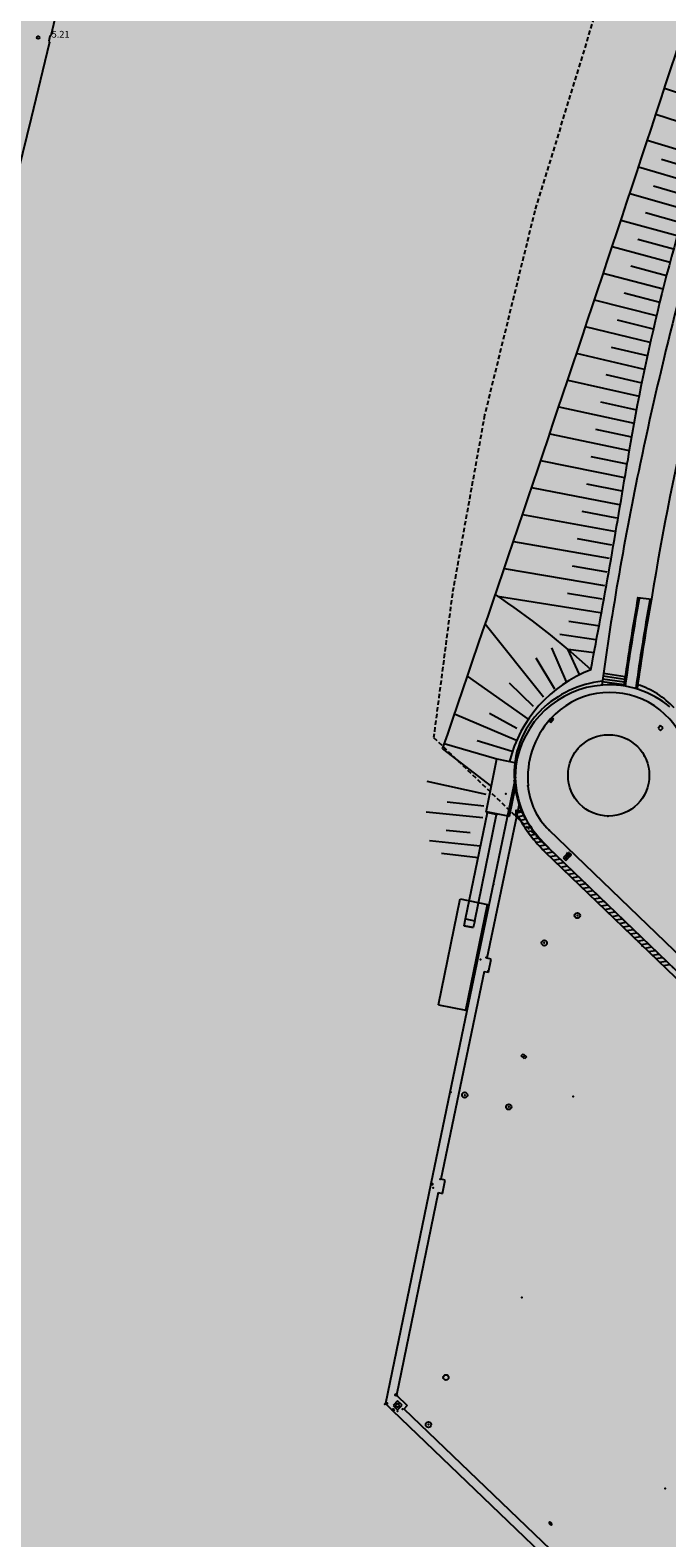
# Model space of a CAD drawing. Extents: x 560159 to 561268, y 4793602 to 4795121.
# Drawn here: x 560407 to 560478, y 4793961 to 4794129 of the extents above; entities that cross this region are included whole.
import ezdxf

# ---------------------------------------------------------------- set-up
doc = ezdxf.new("R2010")
doc.units = 0
doc.header["$MEASUREMENT"] = 0
doc.linetypes.add('HIDDEN', pattern=[0.375, 0.25, -0.125])
doc.layers.add('1SOMBREADO', color=7, linetype='Continuous')
doc.styles.add('ROMANS', font='romans')

msp = doc.modelspace()

# ---------------------------------------------------------------- hatches: boundary and pattern name
at = {"layer": '1SOMBREADO', "lineweight": 13, "ltscale": 0.7}
msp.add_hatch(color=151, dxfattribs=at).paths.add_polyline_path([(560692.09, 4794496.76), (560737.28, 4794536.78), (560775.15, 4794570.24), (560755.58, 4794593.38), (560755.35, 4794595.86), (560765.66, 4794596.09), (560778.63, 4794599.21), (560797.45, 4794600.53), (560805.68, 4794608.86), (560808.69, 4794608.05), (560885.39, 4794694.36), (560929.16, 4794760.17), (560932.41, 4794769.68), (560937.19, 4794785.81), (560941.38, 4794799.95), (560948.82, 4794825.06), (561035.45, 4794803.54), (561034.3, 4794800.08), (561023.77, 4794768.32), (561017.41, 4794749.07), (561013.19, 4794736.31), (561008.52, 4794722.32), (560995.7, 4794700.34), (560987.05, 4794685.5), (560979.32, 4794672.25), (560961.4, 4794652.9), (560950.69, 4794641.34), (560930.16, 4794619.17), (560919.1, 4794602.96), (560896.99, 4794570.54), (560862.8, 4794534.68), (560794.13, 4794470.99), (560715.65, 4794404.03), (560661.58, 4794358.8), (560796.31, 4794324.54), (560831.16, 4794314.2), (560865.95, 4794297.37), (560878.82, 4794289), (560901.17, 4794270.53), (560917.76, 4794252.44), (560932.17, 4794231.33), (560944.21, 4794205.87), (560953.32, 4794180.52), (560956.95, 4794158.52), (560961.77, 4794137.83), (560966.66, 4794126.79), (560900.81, 4794060.28), (560828.71, 4793986.05), (560811.09, 4793985.12), (560793.08, 4793977.26), (560790.38, 4793969.91), (560777.01, 4793955.06), (560752.52, 4793934.94), (560748.39, 4793925.87), (560713.91, 4793897.73), (560704.41, 4793904.19), (560680.97, 4793882.56), (560678.01, 4793868.84), (560683.16, 4793835.22), (560599.44, 4793748.76), (560582.39, 4793731.9), (560571.48, 4793724.86), (560557.98, 4793719.58), (560552.24, 4793721.94), (560549.37, 4793724.81), (560548.34, 4793727.74), (560545.26, 4793747.95), (560520.25, 4793756.04), (560483.44, 4793761.1), (560461.92, 4793766.39), (560432.6, 4793777.88), (560411.16, 4793787.85), (560369.22, 4793814.07), (560358.09, 4793823.87), (560341.69, 4793845.84), (560314.96, 4793881.15), (560291.56, 4793918.09), (560285.35, 4793925.93), (560276, 4793917.9), (560264.52, 4793907.74), (560249.96, 4793884.86), (560245.16, 4793877.1), (560238.95, 4793868.6), (560219.84, 4793838.61), (560208.06, 4793819.64), (560206.19, 4793816.64), (560204.51, 4793814.54), (560201.44, 4793814.75), (560197.93, 4793816.4), (560194.2, 4793818.67), (560190.06, 4793821.98), (560185.51, 4793827.15), (560181.58, 4793834.18), (560180.13, 4793839.76), (560179.3, 4793843.07), (560180.54, 4793847), (560170.4, 4793853.61), (560198.58, 4793889.28), (560246.05, 4793950.63), (560283.82, 4793996.34), (560340.35, 4794064.97), (560346.04, 4794069.66), (560347.08, 4794069.22), (560357.36, 4794075.91), (560361.22, 4794096.07), (560373.28, 4794128.79), (560374.99, 4794130.6), (560390.28, 4794157.84), (560399.94, 4794172.86), (560421.97, 4794207.81), (560429.76, 4794219.9), (560441.34, 4794238.23), (560449.67, 4794251.36), (560456.91, 4794262.69), (560460.12, 4794267.56), (560466.84, 4794277.53), (560470.58, 4794282.89), (560474.79, 4794288.65), (560477.84, 4794292.7), (560481.45, 4794297.56), (560485.74, 4794302.98), (560496.79, 4794316.44), (560504.04, 4794324.82), (560512.12, 4794333.86), (560518.59, 4794340.73), (560526.94, 4794349.36), (560533.91, 4794356.2), (560542.16, 4794363.89), (560546.72, 4794368.11), (560555.77, 4794376.15), (560567.95, 4794386.94), (560577.93, 4794395.61), (560588.54, 4794404.98), (560599.36, 4794414.65), (560613.02, 4794427.11), (560626.83, 4794439.23), (560639.14, 4794450.06), (560664.83, 4794472.76), (560680.63, 4794486.69)])

# ---------------------------------------------------------------- linework, layer by layer
at = {"linetype": 'Continuous'}
for p, q in [((560417.51, 4794161.96, 0), (560409.45, 4794128.02, 0)), ((560417.51, 4794161.96, 0), (560409.45, 4794128.02, 0)), ((560409.45, 4794128.02, 0), (560409.34, 4794127.99, 0)), ((560409.45, 4794128.02, 0), (560409.34, 4794127.99, 0)), ((560409.31, 4794127.32, 0), (560407.25, 4794118.86, 0)), ((560409.31, 4794127.32, 0), (560407.25, 4794118.86, 0)), ((560409.34, 4794127.99, 0), (560409.21, 4794127.41, 0)), ((560409.34, 4794127.99, 0), (560409.21, 4794127.41, 0)), ((560409.21, 4794127.41, 0), (560409.31, 4794127.32, 0)), ((560409.21, 4794127.41, 0), (560409.31, 4794127.32, 0)), ((560483.63, 4794120.17, 0), (560477.65, 4794122.15, 0)), ((560483.63, 4794120.17, 0), (560477.65, 4794122.15, 0)), ((560407.25, 4794118.86, 0), (560403.32, 4794102.86, 0)), ((560407.25, 4794118.86, 0), (560403.32, 4794102.86, 0)), ((560482.66, 4794117.33, 0), (560476.71, 4794119.29, 0)), ((560482.66, 4794117.33, 0), (560476.71, 4794119.29, 0)), ((560481.75, 4794114.55, 0), (560475.75, 4794116.37, 0)), ((560481.75, 4794114.55, 0), (560475.75, 4794116.37, 0)), ((560480.82, 4794111.63, 0), (560474.78, 4794113.42, 0)), ((560480.82, 4794111.63, 0), (560474.78, 4794113.42, 0)), ((560481.28, 4794113.09, 0), (560477.35, 4794114.27, 0)), ((560481.28, 4794113.09, 0), (560477.35, 4794114.27, 0)), ((560480.37, 4794110.17, 0), (560476.43, 4794111.32, 0)), ((560480.37, 4794110.17, 0), (560476.43, 4794111.32, 0)), ((560479.93, 4794108.71, 0), (560473.8, 4794110.47, 0)), ((560479.93, 4794108.71, 0), (560473.8, 4794110.47, 0)), ((560479.5, 4794107.24, 0), (560475.56, 4794108.36, 0)), ((560479.5, 4794107.24, 0), (560475.56, 4794108.36, 0)), ((560479.08, 4794105.78, 0), (560472.83, 4794107.51, 0)), ((560479.08, 4794105.78, 0), (560472.83, 4794107.51, 0)), ((560478.28, 4794102.83, 0), (560471.85, 4794104.56, 0)), ((560478.28, 4794102.83, 0), (560471.85, 4794104.56, 0)), ((560478.68, 4794104.3, 0), (560474.72, 4794105.39, 0)), ((560478.68, 4794104.3, 0), (560474.72, 4794105.39, 0)), ((560477.51, 4794099.87, 0), (560470.86, 4794101.6, 0)), ((560477.51, 4794099.87, 0), (560470.86, 4794101.6, 0)), ((560477.89, 4794101.35, 0), (560473.93, 4794102.4, 0)), ((560477.89, 4794101.35, 0), (560473.93, 4794102.4, 0)), ((560476.78, 4794096.91, 0), (560469.88, 4794098.64, 0)), ((560476.78, 4794096.91, 0), (560469.88, 4794098.64, 0)), ((560477.14, 4794098.39, 0), (560473.17, 4794099.41, 0)), ((560477.14, 4794098.39, 0), (560473.17, 4794099.41, 0)), ((560476.43, 4794095.42, 0), (560472.45, 4794096.4, 0)), ((560476.43, 4794095.42, 0), (560472.45, 4794096.4, 0)), ((560476.09, 4794093.93, 0), (560468.89, 4794095.68, 0)), ((560476.09, 4794093.93, 0), (560468.89, 4794095.68, 0)), ((560475.77, 4794092.44, 0), (560471.78, 4794093.39, 0)), ((560475.77, 4794092.44, 0), (560471.78, 4794093.39, 0)), ((560475.45, 4794090.94, 0), (560467.9, 4794092.72, 0)), ((560475.45, 4794090.94, 0), (560467.9, 4794092.72, 0)), ((560466.91, 4794089.75, 0), (560474.84, 4794087.95, 0)), ((560466.91, 4794089.75, 0), (560474.84, 4794087.95, 0)), ((560471.14, 4794090.37, 0), (560475.14, 4794089.45, 0)), ((560471.14, 4794090.37, 0), (560475.14, 4794089.45, 0)), ((560465.91, 4794086.77, 0), (560474.28, 4794084.95, 0)), ((560465.91, 4794086.77, 0), (560474.28, 4794084.95, 0)), ((560470.55, 4794087.34, 0), (560474.55, 4794086.45, 0)), ((560470.55, 4794087.34, 0), (560474.55, 4794086.45, 0)), ((560464.91, 4794083.79, 0), (560473.75, 4794081.94, 0)), ((560464.91, 4794083.79, 0), (560473.75, 4794081.94, 0)), ((560470, 4794084.3, 0), (560474.01, 4794083.45, 0)), ((560470, 4794084.3, 0), (560474.01, 4794083.45, 0)), ((560469.48, 4794081.26, 0), (560473.5, 4794080.43, 0)), ((560469.48, 4794081.26, 0), (560473.5, 4794080.43, 0)), ((560463.9, 4794080.81, 0), (560473.22, 4794078.93, 0)), ((560463.9, 4794080.81, 0), (560473.22, 4794078.93, 0)), ((560462.9, 4794077.82, 0), (560472.63, 4794075.94, 0)), ((560462.9, 4794077.82, 0), (560472.63, 4794075.94, 0)), ((560468.98, 4794078.21, 0), (560472.92, 4794077.44, 0)), ((560468.98, 4794078.21, 0), (560472.92, 4794077.44, 0)), ((560461.88, 4794074.82, 0), (560472.06, 4794072.94, 0)), ((560461.88, 4794074.82, 0), (560472.06, 4794072.94, 0)), ((560468.48, 4794075.17, 0), (560472.34, 4794074.44, 0)), ((560468.48, 4794075.17, 0), (560472.34, 4794074.44, 0)), ((560460.87, 4794071.82, 0), (560471.52, 4794069.94, 0)), ((560460.87, 4794071.82, 0), (560471.52, 4794069.94, 0)), ((560467.96, 4794072.14, 0), (560471.79, 4794071.44, 0)), ((560467.96, 4794072.14, 0), (560471.79, 4794071.44, 0)), ((560459.85, 4794068.81, 0), (560471, 4794066.93, 0)), ((560459.85, 4794068.81, 0), (560471, 4794066.93, 0)), ((560467.42, 4794069.1, 0), (560471.26, 4794068.44, 0)), ((560467.42, 4794069.1, 0), (560471.26, 4794068.44, 0)), ((560466.88, 4794066.06, 0), (560470.75, 4794065.43, 0)), ((560466.88, 4794066.06, 0), (560470.75, 4794065.43, 0)), ((560459.12, 4794065.74, 0), (560470.51, 4794063.92, 0)), ((560459.12, 4794065.74, 0), (560470.51, 4794063.92, 0)), ((560474.72, 4794065.6, 0), (560476.21, 4794065.41, 0)), ((560474.84, 4794065.44, 0), (560474.84, 4794065.44, 0)), ((560470.27, 4794062.42, 0), (560467.05, 4794062.92, 0)), ((560470.27, 4794062.42, 0), (560467.05, 4794062.92, 0)), ((560464.22, 4794054.51, 0), (560457.74, 4794062.63, 0)), ((560466.05, 4794061.51, 0), (560470.04, 4794060.91, 0)), ((560466.05, 4794061.51, 0), (560470.04, 4794060.91, 0)), ((560466.79, 4794056.2, 0), (560465.14, 4794059.99, 0)), ((560466.79, 4794056.2, 0), (560465.14, 4794059.99, 0)), ((560468.23, 4794057.01, 0), (560466.91, 4794059.85, 0)), ((560469.83, 4794059.42, 0), (560466.95, 4794059.81, 0)), ((560465.48, 4794055.39, 0), (560463.4, 4794058.83, 0)), ((560465.48, 4794055.39, 0), (560463.4, 4794058.83, 0)), ((560462.53, 4794052.05, 0), (560455.77, 4794056.85, 0)), ((560463.09, 4794053.48, 0), (560460.43, 4794056.05, 0)), ((560463.09, 4794053.48, 0), (560460.43, 4794056.05, 0)), ((560470.75, 4794056.26, 0), (560473.18, 4794055.92, 0)), ((560470.79, 4794056.56, 0), (560473.22, 4794056.22, 0)), ((560470.84, 4794056.86, 0), (560473.26, 4794056.51, 0)), ((560470.88, 4794057.16, 0), (560473.3, 4794056.81, 0)), ((560461.22, 4794049.68, 0), (560454.33, 4794052.63, 0)), ((560461.27, 4794051.01, 0), (560458.22, 4794052.68, 0)), ((560459.04, 4794047.61, 0), (560453.19, 4794049.32, 0)), ((560459.04, 4794047.61, 0), (560453.19, 4794049.32, 0)), ((560460.75, 4794048.45, 0), (560456.83, 4794049.66, 0)), ((560453, 4794048.77, 0), (560458.42, 4794044.56, 0)), ((560457.83, 4794041.73, 0), (560459.04, 4794047.65, 0)), ((560459.04, 4794047.65, 0), (560461.19, 4794047.21, 0)), ((560457.83, 4794043.68, 0), (560451.3, 4794045.12, 0)), ((560461.09, 4794045.6, 0), (560456.79, 4794024.97, 0)), ((560461.09, 4794045.6, 0), (560456.79, 4794024.97, 0)), ((560460.44, 4794041.26, 0), (560461.15, 4794044.71, 0)), ((560457.6, 4794042.39, 0), (560453.52, 4794042.85, 0)), ((560457.48, 4794041.11, 0), (560451.19, 4794041.72, 0)), ((560457.48, 4794041.11, 0), (560451.19, 4794041.72, 0)), ((560455.55, 4794029.85, 0), (560457.98, 4794041.69, 0)), ((560456.57, 4794029.64, 0), (560459, 4794041.48, 0)), ((560457.83, 4794041.73, 0), (560459.12, 4794041.46, 0)), ((560457.84, 4794041.79, 0), (560460.44, 4794041.26, 0)), ((560459.12, 4794041.46, 0), (560459.14, 4794041.53, 0)), ((560461.13, 4794041.66, 0), (560461.8, 4794041.76, 0)), ((560461.4, 4794041.24, 0), (560462.03, 4794041.34, 0)), ((560461.63, 4794040.83, 0), (560462.27, 4794040.93, 0)), ((560456.05, 4794039.42, 0), (560453.38, 4794039.68, 0)), ((560456.05, 4794039.42, 0), (560453.38, 4794039.68, 0)), ((560461.88, 4794040.41, 0), (560462.53, 4794040.51, 0)), ((560462.15, 4794040, 0), (560462.8, 4794040.1, 0)), ((560462.43, 4794039.59, 0), (560463.09, 4794039.69, 0)), ((560462.73, 4794039.18, 0), (560463.4, 4794039.28, 0)), ((560457.19, 4794037.95, 0), (560451.55, 4794038.55, 0)), ((560463.05, 4794038.77, 0), (560463.74, 4794038.88, 0)), ((560463.38, 4794038.37, 0), (560464.09, 4794038.48, 0)), ((560463.74, 4794037.97, 0), (560464.46, 4794038.08, 0)), ((560464.12, 4794037.58, 0), (560464.86, 4794037.69, 0)), ((560456.96, 4794036.66, 0), (560452.88, 4794037.11, 0)), ((560464.52, 4794037.18, 0), (560465.27, 4794037.3, 0)), ((560464.93, 4794036.79, 0), (560465.67, 4794036.91, 0)), ((560465.34, 4794036.4, 0), (560466.08, 4794036.52, 0)), ((560465.74, 4794036.01, 0), (560466.48, 4794036.13, 0)), ((560466.15, 4794035.62, 0), (560466.89, 4794035.74, 0)), ((560466.55, 4794035.23, 0), (560467.3, 4794035.34, 0)), ((560466.96, 4794034.84, 0), (560467.7, 4794034.95, 0)), ((560467.37, 4794034.44, 0), (560468.11, 4794034.56, 0)), ((560467.77, 4794034.05, 0), (560468.52, 4794034.17, 0)), ((560468.18, 4794033.66, 0), (560468.92, 4794033.78, 0)), ((560468.59, 4794033.27, 0), (560469.33, 4794033.39, 0)), ((560468.99, 4794032.88, 0), (560469.74, 4794033, 0)), ((560469.4, 4794032.49, 0), (560470.14, 4794032.61, 0)), ((560452.54, 4794020.32, 0), (560454.96, 4794032.08, 0)), ((560454.96, 4794032.08, 0), (560457.99, 4794031.45, 0)), ((560455.57, 4794019.7, 0), (560457.99, 4794031.45, 0)), ((560469.81, 4794032.1, 0), (560470.55, 4794032.21, 0)), ((560470.21, 4794031.71, 0), (560470.96, 4794031.82, 0)), ((560470.62, 4794031.31, 0), (560471.36, 4794031.43, 0)), ((560471.03, 4794030.92, 0), (560471.77, 4794031.04, 0)), ((560455.39, 4794029.1, 0), (560455.55, 4794029.85, 0)), ((560455.55, 4794029.85, 0), (560456.57, 4794029.64, 0)), ((560455.55, 4794029.85, 0), (560456.57, 4794029.64, 0)), ((560456.57, 4794029.64, 0), (560456.41, 4794028.89, 0)), ((560471.43, 4794030.53, 0), (560472.17, 4794030.65, 0)), ((560471.84, 4794030.14, 0), (560472.58, 4794030.26, 0)), ((560472.24, 4794029.75, 0), (560472.99, 4794029.87, 0)), ((560472.65, 4794029.36, 0), (560473.39, 4794029.48, 0)), ((560455.39, 4794029.1, 0), (560456.41, 4794028.89, 0)), ((560456.41, 4794028.89, 0), (560455.39, 4794029.1, 0)), ((560473.06, 4794028.97, 0), (560473.8, 4794029.08, 0)), ((560473.46, 4794028.58, 0), (560474.21, 4794028.69, 0)), ((560473.87, 4794028.18, 0), (560474.61, 4794028.3, 0)), ((560474.28, 4794027.79, 0), (560475.02, 4794027.91, 0)), ((560474.68, 4794027.4, 0), (560475.43, 4794027.52, 0)), ((560475.09, 4794027.01, 0), (560475.83, 4794027.13, 0)), ((560475.5, 4794026.62, 0), (560476.24, 4794026.74, 0)), ((560475.9, 4794026.23, 0), (560476.65, 4794026.35, 0)), ((560476.31, 4794025.84, 0), (560477.05, 4794025.95, 0)), ((560476.72, 4794025.45, 0), (560477.46, 4794025.56, 0)), ((560477.12, 4794025.05, 0), (560477.86, 4794025.17, 0)), ((560477.53, 4794024.66, 0), (560478.27, 4794024.78, 0)), ((560452.54, 4794020.32, 0), (560455.57, 4794019.7, 0))]:
    msp.add_line(p, q, dxfattribs=at)
at = {"linetype": 'HIDDEN', "ltscale": 2}
for p, q in [((560470.48, 4794132.18, 0), (560463.25, 4794108.57, 0)), ((560463.25, 4794108.57, 0), (560457.67, 4794085.88, 0)), ((560457.67, 4794085.88, 0), (560454.09, 4794066.04, 0)), ((560454.09, 4794066.04, 0), (560452, 4794050.04, 0)), ((560452, 4794050.04, 0), (560582.29, 4793924.75, 0))]:
    msp.add_line(p, q, dxfattribs=at)
for p, q in [((560465.13, 4794052.25, 0), (560464.8, 4794051.87, 0)), ((560464.8, 4794051.87, 0), (560465.03, 4794051.68, 0)), ((560464.9, 4794051.92, 0), (560465.06, 4794051.78, 0)), ((560465, 4794052.03, 0), (560465.16, 4794051.9, 0)), ((560465.03, 4794051.68, 0), (560465.36, 4794052.06, 0)), ((560465.1, 4794052.14, 0), (560465.25, 4794052.01, 0)), ((560465.36, 4794052.06, 0), (560465.13, 4794052.25, 0)), ((560477.22, 4794051.36, 0), (560476.95, 4794051.07, 0)), ((560476.95, 4794051.07, 0), (560477.23, 4794050.79, 0)), ((560477.51, 4794051.08, 0), (560477.22, 4794051.36, 0)), ((560477.23, 4794050.79, 0), (560477.51, 4794051.08, 0)), ((560461.53, 4794042.8, 0), (560457.92, 4794025.49, 0)), ((560461.53, 4794042.8, 0), (560457.92, 4794025.49, 0)), ((560461.17, 4794041.91, 0), (560461.07, 4794041.32, 0)), ((560461.07, 4794041.32, 0), (560461.39, 4794041.26, 0)), ((560461.78, 4794041.8, 0), (560461.17, 4794041.91, 0)), ((560484.53, 4794020.73, 0), (560464.85, 4794039.72, 0)), ((560483.99, 4794019.28, 0), (560464.79, 4794037.76, 0)), ((560464.38, 4794037.32, 0), (560483.57, 4794018.84, 0)), ((560466.7, 4794036.93, 0), (560466.42, 4794036.64, 0)), ((560466.42, 4794036.64, 0), (560466.71, 4794036.36, 0)), ((560466.75, 4794036.98, 0), (560466.69, 4794036.98, 0)), ((560466.98, 4794036.65, 0), (560466.7, 4794036.93, 0)), ((560466.71, 4794036.36, 0), (560466.98, 4794036.65, 0)), ((560466.83, 4794037.17, 0), (560466.79, 4794037.22, 0)), ((560466.79, 4794036.74, 0), (560466.83, 4794036.78, 0)), ((560467.03, 4794037.32, 0), (560467.03, 4794037.26, 0)), ((560467.03, 4794036.7, 0), (560467.03, 4794036.64, 0)), ((560467.23, 4794037.17, 0), (560467.27, 4794037.22, 0)), ((560467.27, 4794036.74, 0), (560467.23, 4794036.78, 0)), ((560467.37, 4794036.98, 0), (560467.31, 4794036.98, 0)), ((560456.79, 4794024.97, 0), (560451.69, 4794000.4, 0)), ((560456.79, 4794024.97, 0), (560451.69, 4794000.4, 0)), ((560458.4, 4794025.39, 0), (560457.92, 4794025.49, 0)), ((560458.4, 4794025.39, 0), (560457.92, 4794025.49, 0)), ((560458.1, 4794023.92, 0), (560458.4, 4794025.39, 0)), ((560458.1, 4794023.92, 0), (560458.4, 4794025.39, 0)), ((560457.61, 4794024.02, 0), (560452.82, 4794000.91, 0)), ((560457.61, 4794024.02, 0), (560452.82, 4794000.91, 0)), ((560457.61, 4794024.02, 0), (560458.1, 4794023.92, 0)), ((560457.61, 4794024.02, 0), (560458.1, 4794023.92, 0)), ((560461.75, 4794014.64, 0), (560461.95, 4794014.85, 0)), ((560462.11, 4794014.29, 0), (560461.75, 4794014.64, 0)), ((560461.95, 4794014.85, 0), (560462.32, 4794014.51, 0)), ((560462.32, 4794014.51, 0), (560462.11, 4794014.29, 0)), ((560453.3, 4794000.82, 0), (560452.82, 4794000.91, 0)), ((560453.3, 4794000.82, 0), (560452.82, 4794000.91, 0)), ((560452.99, 4793999.35, 0), (560453.3, 4794000.82, 0)), ((560452.99, 4793999.35, 0), (560453.3, 4794000.82, 0)), ((560451.69, 4794000.4, 0), (560446.65, 4793975.98, 0)), ((560451.69, 4794000.4, 0), (560446.65, 4793975.98, 0)), ((560452.52, 4793999.45, 0), (560447.86, 4793976.92, 0)), ((560452.52, 4793999.45, 0), (560447.86, 4793976.92, 0)), ((560452.52, 4793999.45, 0), (560452.99, 4793999.35, 0)), ((560452.52, 4793999.45, 0), (560452.99, 4793999.35, 0)), ((560446.65, 4793975.98, 0), (560447.44, 4793975.2, 0)), ((560446.65, 4793975.98, 0), (560447.44, 4793975.2, 0)), ((560447.98, 4793976.28, 0), (560447.5, 4793975.77, 0)), ((560447.98, 4793976.28, 0), (560447.5, 4793975.77, 0)), ((560447.5, 4793975.77, 0), (560448, 4793975.29, 0)), ((560447.5, 4793975.77, 0), (560448, 4793975.29, 0)), ((560447.86, 4793976.92, 0), (560449.06, 4793975.77, 0)), ((560447.86, 4793976.92, 0), (560449.06, 4793975.77, 0)), ((560448.49, 4793975.79, 0), (560447.98, 4793976.28, 0)), ((560448.49, 4793975.79, 0), (560447.98, 4793976.28, 0)), ((560448, 4793975.29, 0), (560448.49, 4793975.79, 0)), ((560448, 4793975.29, 0), (560448.49, 4793975.79, 0)), ((560449.06, 4793975.77, 0), (560448.68, 4793975.37, 0)), ((560449.06, 4793975.77, 0), (560448.68, 4793975.37, 0)), ((560447.44, 4793975.2, 0), (560465.72, 4793957.65, 0)), ((560447.44, 4793975.2, 0), (560465.72, 4793957.65, 0)), ((560448.69, 4793975.38, 0), (560465.87, 4793958.9, 0)), ((560448.69, 4793975.38, 0), (560465.87, 4793958.9, 0)), ((560464.99, 4793962.51, 0), (560464.88, 4793962.61, 0)), ((560465, 4793962.76, 0), (560465.12, 4793962.67, 0))]:
    msp.add_line(p, q)
for centre, radius in [((560408.04, 4794127.82, 0), 0.15), ((560408.04, 4794127.82, 0), 0.15), ((560471.46, 4794045.81, 0), 4.52), ((560467.03, 4794036.98, 0), 0.188), ((560467.98, 4794030.23, 0), 0.3), ((560464.3, 4794027.18, 0), 0.3), ((560455.46, 4794010.28, 0), 0.3), ((560460.35, 4794008.96, 0), 0.3), ((560451.79, 4794000.38, 0), 0.101), ((560451.79, 4794000.38, 0), 0.101), ((560453.37, 4793978.89, 0), 0.3), ((560446.76, 4793976.01, 0), 0.101), ((560446.76, 4793976.01, 0), 0.101), ((560447.84, 4793976.95, 0), 0.101), ((560447.84, 4793976.95, 0), 0.101), ((560447.99, 4793975.78, 0), 0.2), ((560447.99, 4793975.78, 0), 0.2), ((560447.51, 4793975.28, 0), 0.101), ((560447.51, 4793975.28, 0), 0.101), ((560451.43, 4793973.64, 0), 0.3)]:
    msp.add_circle(centre, radius)
at = {"linetype": 'Continuous'}
for centre, radius, start, end in [((555189.28, 4795857.8, 0), 5565.91, 341.0332, 342.17501), ((560695.87, 4794044.74, 0), 225.22, 162.185, 170.8078), ((560695.87, 4794044.74, 0), 225.22, 162.185, 170.8078), ((560695.87, 4794044.74, 0), 225.22, 162.185, 170.8078), ((560695.87, 4794044.74, 0), 225.22, 162.185, 170.8078), ((560879.89, 4793995.42, 0), 413.76, 163.7198, 168.1406), ((560837.24, 4794005.76, 0), 365.93, 163.3887, 170.6182), ((559616.75, 4794219.37, 0), 867.95, 349.25463, 350.80784), ((559616.75, 4794219.37, 0), 867.95, 349.25463, 350.80784), ((559616.75, 4794219.37, 0), 867.95, 349.25463, 350.80784), ((559616.75, 4794219.37, 0), 867.95, 349.25463, 350.80784), ((560824.48, 4794007.05, 0), 357.14, 168.1406, 172.146), ((560410.18, 4793992.98, 0), 87.69, 47.4442, 56.2749), ((560410.18, 4793992.98, 0), 87.69, 47.4442, 56.2749), ((560410.18, 4793992.98, 0), 87.69, 47.4442, 56.2749), ((560709.87, 4794023.18, 0), 238.95, 169.7719, 172.166), ((560709.87, 4794023.18, 0), 238.8, 169.8063, 172.1669), ((560711.36, 4794022.98, 0), 239.1, 169.8096, 172.1852), ((560711.36, 4794022.98, 0), 238.95, 169.7719, 172.1852), ((560474.72, 4794043.78, 0), 14.73, 110.8443, 165.9201), ((560474.72, 4794043.78, 0), 14.73, 110.8443, 165.9201), ((560474.72, 4794043.78, 0), 14.73, 110.8443, 165.9201), ((560474.72, 4794043.78, 0), 14.73, 110.8443, 165.9201), ((560471.53, 4794045.37, 0), 10.5, 93.8864, 172.0296), ((560471.53, 4794045.37, 0), 10.5, 71.9204, 93.8837), ((560471.53, 4794045.37, 0), 10.5, 50.0197, 71.9204), ((560471.73, 4794045.83, 0), 10.65, 174.637, 225.9161)]:
    msp.add_arc(centre, radius, start, end, dxfattribs=at)
for centre, radius, start, end in [((560472, 4794044.82, 0), 11.53, 96.3423, 134.2336), ((560471.78, 4794046.81, 0), 9.53, 96.1485, 96.3423), ((560471.6, 4794046.12, 0), 8.91, 344.4174, 138.1592), ((560471.78, 4794046.81, 0), 9.53, 43.1096, 72.2027), ((560470.9, 4794045.95, 0), 9.95, 134.2336, 184.243), ((560472.31, 4794045.49, 0), 9.85, 138.1592, 184.8549), ((560472.08, 4794046.04, 0), 11.14, 184.243, 202.3466), ((560470.2, 4794045.31, 0), 7.74, 184.8549, 226.2322), ((560475.49, 4794048.86, 0), 16.02, 208.3323, 226.0903), ((560475.49, 4794048.86, 0), 15.42, 207.2588, 226.0903), ((560464.94, 4793962.69, 0), 0.1, 51.1704, 231.1704), ((560465.06, 4793962.59, 0), 0.1, 231.1704, 51.1704)]:
    msp.add_arc(centre, radius, start, end)
for p in [(560464.97, 4794052.06, 0), (560468.03, 4794048.75, 0), (560475.42, 4794048, 0), (560460.97, 4794045.21, 0), (560462.49, 4794044.66, 0), (560460.02, 4794043.76, 0), (560461.47, 4794042.98, 0), (560461.17, 4794041.91, 0), (560461.78, 4794041.8, 0), (560471.38, 4794041.28, 0), (560464.85, 4794039.72, 0), (560464.79, 4794037.76, 0), (560466.7, 4794036.64, 0), (560467.03, 4794036.98, 0), (560458.67, 4794033.7, 0), (560467.98, 4794030.23, 0), (560464.3, 4794027.18, 0), (560475.19, 4794026.87, 0), (560457.21, 4794025.36, 0), (560457.86, 4794025.58, 0), (560458.05, 4794024.08, 0), (560462.03, 4794014.57, 0), (560453.9, 4794010.59, 0), (560455.46, 4794010.28, 0), (560467.5, 4794010.11, 0), (560460.35, 4794008.96, 0), (560452.72, 4794000.94, 0), (560451.94, 4793999.97, 0), (560461.79, 4793987.76, 0), (560446.58, 4793975.91, 0), (560446.71, 4793976.05, 0), (560447.74, 4793976.93, 0), (560447.97, 4793975.14, 0), (560448.56, 4793975.36, 0), (560451.43, 4793973.64, 0), (560477.74, 4793966.55, 0), (560465, 4793962.64, 0)]:
    msp.add_point(p)

# ---------------------------------------------------------------- texts
at = {"style": 'ROMANS'}
msp.add_text('5.21', height=0.75, rotation=360, dxfattribs=at).set_placement((560409.54, 4794127.82, 0))
msp.add_text('5.21', height=0.75, rotation=360, dxfattribs=at).set_placement((560409.54, 4794127.82, 0))

doc.saveas('drawing.dxf')
